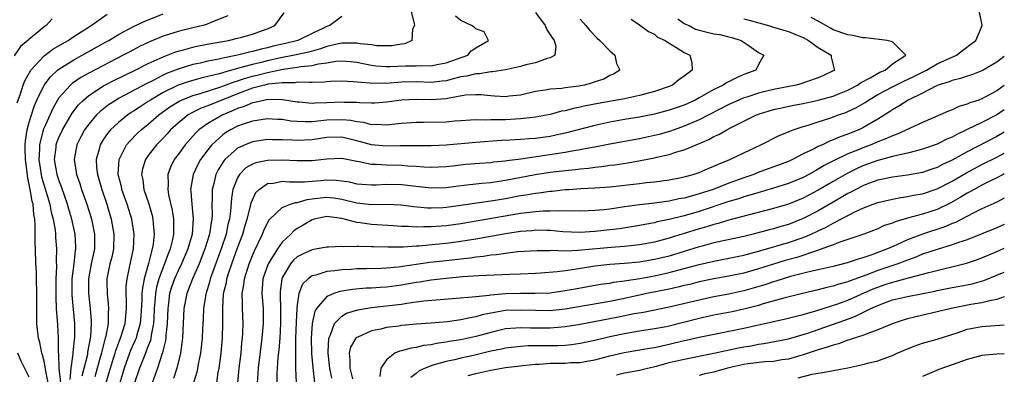
# Model space of a CAD drawing. Units: inches. Extents: x 2610000 to 2613000, y 1512000 to 1515000.
# Drawn here: x 2612868 to 2613000, y 1512526 to 1512574 of the extents above; entities that cross this region are included whole.
import ezdxf

# ---------------------------------------------------------------- set-up
doc = ezdxf.new("R2010")
doc.units = ezdxf.units.IN
doc.header["$MEASUREMENT"] = 0
doc.layers.add('LD26101512_2ft', color=254, linetype='Continuous')

msp = doc.modelspace()

# ---------------------------------------------------------------- linework, layer by layer
at = {"layer": 'LD26101512_2ft'}
for points, elevation in [([(2612872.1, 1512573.9), (2612871.28, 1512573), (2612871, 1512572.81), (2612869.9, 1512571.9), (2612869, 1512571.19), (2612868.81, 1512571), (2612867.82, 1512570.18), (2612867, 1512568.92)], 7654), ([(2612867.38, 1512562.62), (2612867.82, 1512563.82), (2612868.19, 1512565), (2612868.41, 1512565.59), (2612869.21, 1512567), (2612871, 1512568.94), (2612872.18, 1512569.82), (2612873.44, 1512570.56), (2612874.22, 1512571), (2612875, 1512571.52), (2612877.35, 1512573), (2612879.46, 1512574.54)], 7656), ([(2612871.57, 1512525), (2612871.2, 1512526.8), (2612871.17, 1512527.17), (2612871, 1512527.94), (2612870.78, 1512528.78), (2612870.7, 1512529), (2612870.43, 1512530.43), (2612870.27, 1512531), (2612870.04, 1512533), (2612870.01, 1512534), (2612870.01, 1512536.01), (2612870.04, 1512537), (2612870, 1512539), (2612869.97, 1512539.97), (2612869.91, 1512541), (2612869.84, 1512543), (2612869.8, 1512543.8), (2612869.83, 1512546.17), (2612869.75, 1512547), (2612869.62, 1512547.62), (2612869.52, 1512549), (2612869.41, 1512549.41), (2612869.15, 1512551), (2612868.78, 1512552.78), (2612868.73, 1512553.27), (2612868.49, 1512555), (2612868.48, 1512556.48), (2612868.46, 1512557), (2612868.49, 1512557.51), (2612868.73, 1512559), (2612869, 1512560.01), (2612869.3, 1512561), (2612869.73, 1512562.27), (2612870.05, 1512563), (2612871, 1512564.98), (2612871.87, 1512566.13), (2612872.82, 1512567), (2612873, 1512567.14), (2612875, 1512568.39), (2612876.14, 1512569), (2612879.25, 1512570.75), (2612879.69, 1512571), (2612881, 1512571.81), (2612883, 1512572.87), (2612884.46, 1512573.54), (2612887, 1512574.58)], 7658), ([(2612895.69, 1512574.31), (2612893.42, 1512573.42), (2612892.84, 1512573.16), (2612892.32, 1512573), (2612891, 1512572.7), (2612889, 1512572.2), (2612887, 1512571.56), (2612885.18, 1512570.82), (2612883.82, 1512570.18), (2612882.51, 1512569.49), (2612881.64, 1512569), (2612877, 1512566.62), (2612875.96, 1512566.04), (2612874.78, 1512565.22), (2612874.54, 1512565), (2612873, 1512563.28), (2612872.82, 1512563), (2612872.16, 1512561.84), (2612871, 1512559.27), (2612870.9, 1512559), (2612870.39, 1512557), (2612870.39, 1512556.39), (2612870.32, 1512555), (2612870.68, 1512552.68), (2612871.76, 1512549), (2612871.95, 1512547.95), (2612872.21, 1512547), (2612872.48, 1512545.52), (2612872.53, 1512545), (2612872.55, 1512544.55), (2612872.69, 1512543), (2612872.64, 1512541.36), (2612872.66, 1512540.66), (2612872.57, 1512539), (2612872.57, 1512536.57), (2612872.65, 1512535), (2612872.81, 1512532.81), (2612872.89, 1512531), (2612872.91, 1512529.09), (2612872.94, 1512528.94), (2612873.01, 1512526.99), (2612873.2, 1512525)], 7660), ([(2612874.53, 1512525.47), (2612874.65, 1512527), (2612874.91, 1512528.91), (2612874.9, 1512529.1), (2612875.13, 1512531.13), (2612875.12, 1512533), (2612874.78, 1512536.77), (2612874.77, 1512537.23), (2612874.8, 1512539), (2612875.04, 1512541), (2612875.23, 1512542.77), (2612875.27, 1512543), (2612875.28, 1512543.28), (2612875.18, 1512545), (2612874.74, 1512547), (2612874.33, 1512548.33), (2612874.14, 1512549), (2612873.33, 1512551.33), (2612873, 1512552.22), (2612872.76, 1512553), (2612872.41, 1512555), (2612872.61, 1512556.61), (2612872.63, 1512557), (2612872.72, 1512557.28), (2612873, 1512557.98), (2612873.46, 1512559), (2612874.76, 1512561.24), (2612875.64, 1512562.36), (2612876.29, 1512563), (2612877, 1512563.6), (2612879, 1512564.9), (2612879.18, 1512565), (2612880.39, 1512565.61), (2612883.26, 1512567), (2612885, 1512567.89), (2612887, 1512568.81), (2612888.57, 1512569.43), (2612889, 1512569.57), (2612889.75, 1512569.75), (2612891, 1512570.1), (2612891.74, 1512570.26), (2612893.42, 1512570.58), (2612895.78, 1512571), (2612897, 1512571.29), (2612897.41, 1512571.41), (2612899, 1512571.84), (2612900.34, 1512572.34), (2612901, 1512572.57), (2612902, 1512573), (2612903.28, 1512574.72)], 7662), ([(2612911, 1512574.21), (2612909.41, 1512573), (2612909, 1512572.87), (2612908.73, 1512572.73), (2612907, 1512571.93), (2612905.1, 1512571), (2612903.42, 1512570.58), (2612901.79, 1512570.21), (2612901, 1512569.99), (2612900.18, 1512569.82), (2612899, 1512569.5), (2612898.58, 1512569.42), (2612897, 1512569.02), (2612895, 1512568.62), (2612894.49, 1512568.49), (2612893, 1512568.21), (2612891.96, 1512567.96), (2612891, 1512567.76), (2612889, 1512567.15), (2612888.65, 1512567), (2612887.45, 1512566.55), (2612887, 1512566.32), (2612885.58, 1512565.58), (2612884.8, 1512565.2), (2612881, 1512563.19), (2612880.67, 1512563), (2612879.65, 1512562.35), (2612878.54, 1512561.46), (2612878.07, 1512561), (2612877, 1512559.77), (2612876.45, 1512559), (2612875.94, 1512558.06), (2612875.42, 1512557), (2612875.05, 1512555), (2612875.37, 1512553), (2612875.79, 1512551.79), (2612876.03, 1512551), (2612876.75, 1512549), (2612877.3, 1512547.3), (2612877.39, 1512547), (2612877.79, 1512545), (2612877.78, 1512543.78), (2612877.76, 1512543), (2612877.34, 1512541), (2612876.97, 1512539), (2612876.97, 1512537), (2612877.2, 1512535), (2612877.33, 1512533.33), (2612877.33, 1512533), (2612877.24, 1512531.24), (2612876.86, 1512529.14), (2612876.82, 1512528.82), (2612876.09, 1512525.91)], 7664), ([(2612920.29, 1512575), (2612920.73, 1512573.27), (2612920.75, 1512573), (2612920.5, 1512572.5), (2612920.42, 1512571), (2612919.45, 1512570.55), (2612919, 1512570.51), (2612917.71, 1512570.29), (2612917, 1512570.27), (2612915.71, 1512570.29), (2612915, 1512570.39), (2612913.46, 1512570.54), (2612913, 1512570.65), (2612911.39, 1512570.61), (2612911, 1512570.63), (2612910.55, 1512570.55), (2612909, 1512570.17), (2612908.14, 1512569.86), (2612906.57, 1512569.43), (2612904.65, 1512569), (2612902.6, 1512568.6), (2612901, 1512568.25), (2612900, 1512568), (2612899, 1512567.78), (2612897.3, 1512567.3), (2612897, 1512567.24), (2612895.24, 1512566.76), (2612895, 1512566.66), (2612894.51, 1512566.51), (2612893, 1512566.14), (2612892.07, 1512565.93), (2612891, 1512565.64), (2612890.5, 1512565.5), (2612889, 1512564.99), (2612887, 1512564), (2612885.32, 1512563), (2612885, 1512562.78), (2612883.91, 1512562.09), (2612883, 1512561.49), (2612882.69, 1512561.31), (2612882.24, 1512561), (2612881, 1512560), (2612879.95, 1512559), (2612879.52, 1512558.48), (2612879, 1512557.72), (2612878.55, 1512557), (2612878.41, 1512556.41), (2612878.01, 1512555), (2612878.07, 1512553.93), (2612878.18, 1512553), (2612878.37, 1512552.37), (2612878.75, 1512551), (2612879.42, 1512549), (2612880.03, 1512547), (2612880.39, 1512545), (2612880.32, 1512543), (2612880.09, 1512541.91), (2612879.86, 1512541), (2612879.44, 1512539), (2612879.44, 1512538.56), (2612879.47, 1512537), (2612879.63, 1512535.63), (2612879.67, 1512535), (2612879.61, 1512534.39), (2612879.6, 1512533), (2612879.3, 1512531.3), (2612879.22, 1512531), (2612879.15, 1512530.85), (2612878.75, 1512529.25), (2612878.7, 1512529), (2612878.6, 1512528.6), (2612878.13, 1512527), (2612877.82, 1512525.82)], 7666), ([(2612879.33, 1512525), (2612879.72, 1512526.28), (2612879.91, 1512527), (2612880.34, 1512528.34), (2612880.54, 1512529), (2612880.63, 1512529.37), (2612881.19, 1512530.81), (2612881.27, 1512531), (2612881.89, 1512533), (2612881.98, 1512534.02), (2612882.08, 1512535), (2612882.1, 1512536.1), (2612882.04, 1512537), (2612882.05, 1512537.95), (2612882.17, 1512539), (2612882.49, 1512540.5), (2612883, 1512543), (2612883.09, 1512545), (2612882.78, 1512547), (2612882.16, 1512549), (2612881.46, 1512551), (2612881.39, 1512551.39), (2612880.98, 1512553), (2612881.08, 1512555), (2612882.1, 1512557), (2612882.51, 1512557.49), (2612883.5, 1512558.5), (2612884.03, 1512559), (2612885, 1512559.77), (2612886.42, 1512561), (2612887.92, 1512562.08), (2612889.14, 1512562.86), (2612889.45, 1512563), (2612891, 1512563.6), (2612891.83, 1512563.83), (2612894.76, 1512564.76), (2612896.54, 1512565.46), (2612897, 1512565.58), (2612898.06, 1512565.94), (2612899, 1512566.2), (2612899.65, 1512566.35), (2612901, 1512566.7), (2612903.14, 1512567.14), (2612905, 1512567.39), (2612905.49, 1512567.49), (2612907, 1512567.64), (2612907.85, 1512567.85), (2612909, 1512567.98), (2612910.2, 1512568.2), (2612911, 1512568.26), (2612912.16, 1512568.16), (2612913, 1512568.08), (2612913.88, 1512567.88), (2612915, 1512567.66), (2612915.59, 1512567.59), (2612917, 1512567.48), (2612917.48, 1512567.48), (2612919.57, 1512567.57), (2612921, 1512567.58), (2612921.63, 1512567.63), (2612923, 1512567.61), (2612923.78, 1512567.78), (2612925, 1512568), (2612927.92, 1512569), (2612928.4, 1512569.6), (2612929, 1512570.02), (2612930.72, 1512571), (2612930.14, 1512572.14), (2612929, 1512572.56), (2612928.79, 1512572.79), (2612928.44, 1512573), (2612927, 1512573.67), (2612926.26, 1512574.26)], 7668), ([(2612937, 1512574.76), (2612938.33, 1512573), (2612938.49, 1512572.49), (2612939, 1512571.77), (2612939.29, 1512571.29), (2612939.52, 1512571), (2612939.77, 1512570.23), (2612939.62, 1512569), (2612939, 1512568.65), (2612938.57, 1512568.57), (2612937, 1512568.01), (2612935.71, 1512567.71), (2612935, 1512567.49), (2612933, 1512567.04), (2612931.23, 1512566.77), (2612931, 1512566.77), (2612929.5, 1512566.5), (2612929, 1512566.52), (2612927.81, 1512566.19), (2612927, 1512566.09), (2612925.81, 1512565.81), (2612925, 1512565.59), (2612924.48, 1512565.52), (2612923, 1512565.37), (2612921, 1512565.42), (2612919, 1512565.38), (2612917, 1512565.22), (2612916.76, 1512565.24), (2612915, 1512565.21), (2612914.75, 1512565.25), (2612912.54, 1512565.46), (2612911, 1512565.53), (2612909.48, 1512565.48), (2612909, 1512565.45), (2612908.61, 1512565.39), (2612907, 1512565.37), (2612906.67, 1512565.33), (2612905, 1512565.38), (2612904.68, 1512565.32), (2612903, 1512565.32), (2612901.12, 1512565.12), (2612900.6, 1512565), (2612899, 1512564.57), (2612897, 1512563.83), (2612895.03, 1512563.03), (2612893.55, 1512562.45), (2612893, 1512562.2), (2612892.11, 1512561.89), (2612890.76, 1512561.24), (2612890.37, 1512561), (2612889, 1512559.9), (2612888.01, 1512559), (2612887.54, 1512558.46), (2612887, 1512557.89), (2612886.12, 1512557), (2612885, 1512555.54), (2612884.62, 1512555), (2612884.23, 1512553.77), (2612884.1, 1512553), (2612884.26, 1512552.26), (2612884.41, 1512551), (2612885.06, 1512549.06), (2612885.51, 1512547.51), (2612885.62, 1512547), (2612885.65, 1512546.35), (2612885.79, 1512545), (2612885.65, 1512543.65), (2612885.54, 1512543), (2612885.04, 1512541.04), (2612884.47, 1512539), (2612884.21, 1512537.79), (2612884.15, 1512537), (2612884.14, 1512536.14), (2612884.01, 1512534), (2612883.92, 1512533), (2612883.47, 1512531.47), (2612883.36, 1512531), (2612883.26, 1512530.74), (2612882.62, 1512529.38), (2612882.48, 1512529), (2612881.76, 1512527), (2612881.18, 1512525)], 7670), ([(2612943, 1512573.84), (2612943.77, 1512573), (2612944.34, 1512572.34), (2612945.32, 1512571.32), (2612945.66, 1512571), (2612947, 1512569.6), (2612947.68, 1512569), (2612947.9, 1512567.9), (2612948.34, 1512567), (2612947.52, 1512566.48), (2612947, 1512566.27), (2612946.18, 1512565.82), (2612945, 1512565.42), (2612944.7, 1512565.3), (2612943.62, 1512565), (2612942.86, 1512564.86), (2612941, 1512564.63), (2612940.55, 1512564.55), (2612939, 1512564.45), (2612938.31, 1512564.31), (2612937, 1512564.13), (2612935, 1512563.67), (2612933.5, 1512563.5), (2612933, 1512563.43), (2612931.53, 1512563.53), (2612931, 1512563.54), (2612929.69, 1512563.69), (2612929, 1512563.71), (2612927.63, 1512563.63), (2612925.22, 1512563.22), (2612925, 1512563.17), (2612923, 1512563.02), (2612921, 1512563.06), (2612919.02, 1512562.98), (2612917, 1512562.7), (2612915.42, 1512562.58), (2612915, 1512562.57), (2612913.38, 1512562.62), (2612913, 1512562.66), (2612911.32, 1512562.68), (2612911, 1512562.72), (2612909, 1512562.62), (2612907.41, 1512562.59), (2612907, 1512562.55), (2612905.29, 1512562.71), (2612905, 1512562.73), (2612903.03, 1512563.03), (2612901, 1512563.06), (2612900.69, 1512563), (2612899.32, 1512562.68), (2612899, 1512562.63), (2612897.87, 1512562.13), (2612897, 1512561.86), (2612896.42, 1512561.58), (2612895, 1512560.99), (2612893, 1512559.83), (2612891.8, 1512559), (2612891.39, 1512558.61), (2612889.96, 1512557), (2612889, 1512555.68), (2612888.49, 1512555), (2612888, 1512554), (2612887.62, 1512553), (2612887.67, 1512551.67), (2612887.61, 1512551), (2612887.74, 1512550.26), (2612888.21, 1512548.21), (2612888.4, 1512547), (2612888.37, 1512545.63), (2612888.39, 1512545), (2612888.26, 1512544.26), (2612887.95, 1512543), (2612887.66, 1512542.34), (2612887.2, 1512541), (2612887, 1512540.53), (2612886.44, 1512539), (2612886.13, 1512537.87), (2612885.97, 1512537), (2612885.9, 1512535.9), (2612885.81, 1512535), (2612885.74, 1512533.74), (2612885.72, 1512533), (2612885.4, 1512531.4), (2612885.36, 1512531), (2612885.3, 1512530.7), (2612885, 1512529.99), (2612884.74, 1512529.26), (2612884.61, 1512529), (2612884.34, 1512528.34), (2612883.82, 1512527), (2612883.17, 1512525)], 7672), ([(2612949.87, 1512573.87), (2612951, 1512573.11), (2612952.22, 1512572.22), (2612953, 1512571.82), (2612953.43, 1512571.43), (2612954.45, 1512571), (2612955, 1512570.64), (2612955.89, 1512570.11), (2612957, 1512569.38), (2612957.74, 1512569), (2612958.04, 1512568.04), (2612958.09, 1512567), (2612957, 1512566.2), (2612956.28, 1512565.72), (2612955.44, 1512565), (2612955, 1512564.82), (2612953, 1512564.14), (2612951.84, 1512563.84), (2612951, 1512563.59), (2612949, 1512563.17), (2612945.46, 1512562.54), (2612943.78, 1512562.22), (2612943, 1512562.03), (2612942.12, 1512561.88), (2612941, 1512561.56), (2612940.52, 1512561.48), (2612939, 1512561.06), (2612937, 1512560.69), (2612936.67, 1512560.67), (2612935, 1512560.47), (2612933, 1512560.35), (2612932.33, 1512560.33), (2612931, 1512560.34), (2612930.31, 1512560.31), (2612929, 1512560.35), (2612928.28, 1512560.28), (2612927, 1512560.22), (2612926.15, 1512560.15), (2612925, 1512560.04), (2612921.97, 1512559.97), (2612921, 1512559.97), (2612919, 1512559.84), (2612917.73, 1512559.73), (2612917, 1512559.64), (2612915.71, 1512559.71), (2612915, 1512559.68), (2612913.96, 1512559.96), (2612913, 1512560.06), (2612912.23, 1512560.23), (2612911, 1512560.35), (2612909, 1512560.3), (2612908.19, 1512560.19), (2612907, 1512560.09), (2612906.06, 1512560.06), (2612905, 1512560.11), (2612904.17, 1512560.17), (2612903, 1512560.36), (2612902.38, 1512560.38), (2612901, 1512560.49), (2612899, 1512560.18), (2612897.77, 1512559.77), (2612897, 1512559.48), (2612896.05, 1512559), (2612895.39, 1512558.61), (2612895, 1512558.33), (2612893.52, 1512557), (2612893, 1512556.33), (2612892.03, 1512555), (2612891.66, 1512554.34), (2612891.03, 1512553), (2612890.69, 1512551), (2612890.73, 1512550.73), (2612890.87, 1512549), (2612891.05, 1512547.05), (2612890.9, 1512545), (2612890.33, 1512543), (2612889.48, 1512541), (2612889, 1512540.05), (2612888.53, 1512539), (2612888.13, 1512537.87), (2612887.87, 1512537), (2612887.71, 1512535.71), (2612887.61, 1512535), (2612887.54, 1512533), (2612887.37, 1512531.37), (2612887.35, 1512531), (2612887.31, 1512530.69), (2612887, 1512529.43), (2612886.93, 1512529.07), (2612886.83, 1512528.83), (2612886.24, 1512527), (2612885.51, 1512525)], 7674), ([(2612956.12, 1512573.88), (2612957, 1512573.27), (2612957.17, 1512573.17), (2612957.67, 1512573), (2612958.52, 1512572.52), (2612959, 1512572.37), (2612960.09, 1512572.09), (2612961, 1512571.87), (2612961.78, 1512571.78), (2612963, 1512571.49), (2612963.41, 1512571.41), (2612964.64, 1512571), (2612965.72, 1512570.28), (2612967, 1512569.4), (2612967.71, 1512569), (2612967, 1512567.75), (2612966.61, 1512567), (2612965, 1512566.41), (2612964.01, 1512565.99), (2612962.68, 1512565.32), (2612962.23, 1512565), (2612961, 1512564.41), (2612959, 1512563.27), (2612958.49, 1512563), (2612957, 1512562.32), (2612955, 1512561.63), (2612953, 1512561.1), (2612951, 1512560.71), (2612949, 1512560.38), (2612947, 1512560.01), (2612945, 1512559.58), (2612941, 1512558.54), (2612939.74, 1512558.26), (2612939, 1512558.12), (2612937, 1512557.85), (2612936.2, 1512557.8), (2612935, 1512557.69), (2612933.59, 1512557.59), (2612932.46, 1512557.54), (2612929, 1512557.3), (2612925, 1512556.94), (2612923, 1512556.86), (2612918.84, 1512556.84), (2612917, 1512556.8), (2612915, 1512556.98), (2612913, 1512557.53), (2612911, 1512558.01), (2612909, 1512557.97), (2612907, 1512557.67), (2612905, 1512557.57), (2612904.38, 1512557.62), (2612903, 1512557.66), (2612901.65, 1512557.65), (2612901, 1512557.68), (2612899, 1512557.39), (2612898, 1512557), (2612897, 1512556.55), (2612895.29, 1512555), (2612895.16, 1512554.84), (2612894.39, 1512553.61), (2612894.09, 1512553), (2612893.8, 1512551.8), (2612893.58, 1512551), (2612893.59, 1512549.59), (2612893.55, 1512549), (2612893.57, 1512547.57), (2612893.54, 1512547), (2612893.44, 1512546.56), (2612893.23, 1512545), (2612892.62, 1512543), (2612891.82, 1512541), (2612890.95, 1512539), (2612890.42, 1512537.58), (2612890.18, 1512537), (2612889.8, 1512535), (2612889.59, 1512531), (2612889.33, 1512529), (2612888.86, 1512527), (2612888.41, 1512525.59)], 7676), ([(2612965, 1512573.91), (2612965.74, 1512573.74), (2612968.34, 1512573), (2612969, 1512572.77), (2612970.38, 1512572.38), (2612971, 1512572.18), (2612971.86, 1512571.86), (2612973, 1512571.39), (2612973.71, 1512571), (2612975, 1512570.05), (2612976.72, 1512569), (2612976.74, 1512568.74), (2612977.16, 1512567.16), (2612977.17, 1512567), (2612977, 1512566.9), (2612975.73, 1512566.27), (2612975, 1512565.96), (2612973.44, 1512565.44), (2612972.79, 1512565.21), (2612972.02, 1512565), (2612969, 1512564.42), (2612967, 1512563.93), (2612965.39, 1512563.39), (2612965, 1512563.27), (2612964.33, 1512563), (2612963, 1512562.41), (2612959, 1512560.32), (2612957, 1512559.47), (2612955.63, 1512559), (2612955.17, 1512558.83), (2612953.62, 1512558.38), (2612953, 1512558.22), (2612951, 1512557.8), (2612947, 1512557.07), (2612945, 1512556.68), (2612944.63, 1512556.63), (2612943, 1512556.3), (2612942.18, 1512556.18), (2612941, 1512555.96), (2612939.79, 1512555.79), (2612935.07, 1512555.07), (2612933.19, 1512554.81), (2612933, 1512554.78), (2612931.37, 1512554.63), (2612931, 1512554.57), (2612929.52, 1512554.48), (2612927.68, 1512554.32), (2612925.87, 1512554.13), (2612925, 1512554.01), (2612923, 1512553.93), (2612922.03, 1512553.97), (2612921, 1512554.06), (2612919.87, 1512554.13), (2612919, 1512554.22), (2612917, 1512554.25), (2612915.67, 1512554.33), (2612915, 1512554.32), (2612913.32, 1512554.68), (2612913, 1512554.72), (2612911, 1512555.14), (2612909, 1512555.07), (2612907, 1512554.83), (2612905, 1512554.82), (2612903, 1512554.92), (2612901, 1512554.87), (2612899.45, 1512554.55), (2612899, 1512554.37), (2612898.13, 1512553.87), (2612897.25, 1512553), (2612897, 1512552.57), (2612896.38, 1512551), (2612896.17, 1512549.83), (2612896.06, 1512548.06), (2612895.9, 1512547), (2612895.71, 1512546.29), (2612895.45, 1512545), (2612894.79, 1512543), (2612893.33, 1512539), (2612893.27, 1512538.73), (2612892.81, 1512537.19), (2612892.74, 1512537), (2612892.68, 1512536.68), (2612892.43, 1512535), (2612892.37, 1512533.63), (2612892.29, 1512532.29), (2612892.23, 1512531), (2612892.02, 1512529), (2612891.77, 1512527.77), (2612891.54, 1512526.46), (2612891.1, 1512525)], 7678), ([(2612894.2, 1512525), (2612894.4, 1512526.4), (2612894.52, 1512527), (2612894.81, 1512529), (2612894.99, 1512531), (2612895.03, 1512533), (2612895.01, 1512535.01), (2612895.13, 1512537), (2612895.49, 1512538.51), (2612895.57, 1512539), (2612895.83, 1512539.83), (2612896.22, 1512541), (2612897, 1512543.13), (2612897.71, 1512545), (2612897.99, 1512546.01), (2612898.3, 1512547), (2612898.75, 1512548.75), (2612898.83, 1512549.17), (2612899, 1512549.6), (2612899.44, 1512550.56), (2612899.89, 1512551), (2612901, 1512551.77), (2612901.83, 1512551.83), (2612903, 1512552.08), (2612903.99, 1512551.99), (2612905, 1512552.02), (2612906.01, 1512552.01), (2612907, 1512552.11), (2612908.19, 1512552.19), (2612909, 1512552.26), (2612910.24, 1512552.24), (2612911, 1512552.14), (2612912, 1512552), (2612913, 1512551.76), (2612913.69, 1512551.69), (2612915, 1512551.59), (2612915.6, 1512551.6), (2612917, 1512551.68), (2612919, 1512551.65), (2612921, 1512551.41), (2612923, 1512551.19), (2612925, 1512551.24), (2612927, 1512551.51), (2612929, 1512551.75), (2612929.81, 1512551.81), (2612931, 1512551.93), (2612932.08, 1512552.08), (2612933, 1512552.22), (2612936.99, 1512552.99), (2612939, 1512553.31), (2612941, 1512553.55), (2612942.33, 1512553.67), (2612943, 1512553.77), (2612944.14, 1512553.86), (2612945, 1512554), (2612945.92, 1512554.08), (2612947, 1512554.24), (2612947.69, 1512554.31), (2612949.44, 1512554.56), (2612951.14, 1512554.86), (2612953, 1512555.23), (2612953.31, 1512555.31), (2612955, 1512555.67), (2612956.03, 1512556.03), (2612957, 1512556.3), (2612958.62, 1512557), (2612960.31, 1512557.69), (2612961, 1512558.08), (2612961.64, 1512558.36), (2612962.72, 1512559), (2612963.3, 1512559.3), (2612966.73, 1512561), (2612967, 1512561.11), (2612969, 1512561.72), (2612970.05, 1512561.95), (2612971.71, 1512562.29), (2612973, 1512562.54), (2612975, 1512562.98), (2612977, 1512563.51), (2612977.87, 1512563.87), (2612979, 1512564.3), (2612980.3, 1512565), (2612980.69, 1512565.31), (2612981.96, 1512565.96), (2612983.28, 1512566.72), (2612983.99, 1512567), (2612985, 1512567.85), (2612986.75, 1512569), (2612985, 1512570.79), (2612984.28, 1512571), (2612981.35, 1512571.35), (2612981, 1512571.37), (2612979.64, 1512571.64), (2612979, 1512571.73), (2612977, 1512572.44), (2612976.63, 1512572.63), (2612976.02, 1512573), (2612975, 1512573.57), (2612974.06, 1512574.06)], 7680), ([(2612897.02, 1512525), (2612897.21, 1512527), (2612897.46, 1512529), (2612897.59, 1512530.41), (2612897.67, 1512531), (2612897.72, 1512531.72), (2612897.75, 1512533), (2612897.68, 1512535), (2612897.64, 1512535.64), (2612897.63, 1512537), (2612897.83, 1512538.17), (2612897.91, 1512539), (2612898.54, 1512541), (2612899, 1512542.14), (2612899.26, 1512542.74), (2612899.78, 1512543.78), (2612900.34, 1512545), (2612900.52, 1512545.48), (2612901, 1512546.5), (2612901.18, 1512546.82), (2612901.35, 1512547), (2612903, 1512548.56), (2612904.1, 1512549), (2612904.78, 1512549.22), (2612905, 1512549.23), (2612906.35, 1512549.65), (2612907, 1512549.72), (2612908.12, 1512549.88), (2612909, 1512549.95), (2612909.87, 1512549.87), (2612911, 1512549.69), (2612913, 1512549.18), (2612915, 1512548.96), (2612916.99, 1512548.99), (2612918.92, 1512548.92), (2612920.69, 1512548.69), (2612922.53, 1512548.53), (2612923, 1512548.52), (2612924.58, 1512548.58), (2612925, 1512548.61), (2612927, 1512548.88), (2612928.84, 1512549.16), (2612931, 1512549.45), (2612933, 1512549.78), (2612935, 1512550.16), (2612935.73, 1512550.27), (2612937, 1512550.49), (2612937.47, 1512550.53), (2612939, 1512550.75), (2612939.24, 1512550.76), (2612941, 1512550.96), (2612941.48, 1512551), (2612943.12, 1512551.12), (2612945, 1512551.22), (2612947, 1512551.36), (2612951, 1512551.8), (2612951.92, 1512551.92), (2612953, 1512552.02), (2612955, 1512552.29), (2612956.59, 1512552.59), (2612957, 1512552.67), (2612958.21, 1512553), (2612959, 1512553.26), (2612960.21, 1512553.79), (2612961, 1512554.11), (2612961.6, 1512554.4), (2612963.15, 1512555), (2612965, 1512555.92), (2612967.29, 1512557), (2612969.76, 1512558.24), (2612971, 1512558.74), (2612971.17, 1512558.83), (2612971.64, 1512559), (2612973, 1512559.44), (2612973.63, 1512559.63), (2612975, 1512560.09), (2612976.58, 1512560.58), (2612977.74, 1512561), (2612978.69, 1512561.31), (2612979, 1512561.44), (2612980.07, 1512561.93), (2612981.32, 1512562.68), (2612981.76, 1512563), (2612983, 1512563.72), (2612985, 1512564.78), (2612986.49, 1512565.51), (2612987.86, 1512566.14), (2612989.53, 1512567), (2612991, 1512567.86), (2612993.56, 1512569), (2612994.37, 1512569.63), (2612995.52, 1512570.48), (2612996.17, 1512571), (2612997.03, 1512573), (2612997.03, 1512573.03), (2612996.61, 1512575)], 7682), ([(2613000, 1512568.83), (2612999, 1512568.08), (2612997.14, 1512567), (2612997, 1512566.93), (2612995.62, 1512566.38), (2612995, 1512566.2), (2612994.13, 1512565.87), (2612993, 1512565.63), (2612992.57, 1512565.43), (2612991.13, 1512565), (2612990.9, 1512564.9), (2612989, 1512563.91), (2612987.08, 1512563), (2612985.82, 1512562.18), (2612985, 1512561.7), (2612984.59, 1512561.41), (2612983, 1512560.41), (2612981, 1512559.25), (2612980.47, 1512559), (2612979.41, 1512558.59), (2612979, 1512558.41), (2612977.94, 1512558.06), (2612977, 1512557.63), (2612976.53, 1512557.47), (2612975.57, 1512557), (2612975, 1512556.74), (2612974.45, 1512556.45), (2612973, 1512555.75), (2612971.53, 1512555), (2612971, 1512554.76), (2612966.8, 1512553.2), (2612966.34, 1512553), (2612965, 1512552.54), (2612963, 1512551.82), (2612960.89, 1512551), (2612959, 1512550.38), (2612958.12, 1512550.12), (2612957, 1512549.84), (2612956.28, 1512549.72), (2612955, 1512549.43), (2612954.61, 1512549.39), (2612953, 1512549.15), (2612951, 1512548.94), (2612949, 1512548.66), (2612947, 1512548.35), (2612946.26, 1512548.26), (2612945, 1512548.15), (2612944.11, 1512548.11), (2612943, 1512548.07), (2612942.11, 1512548.11), (2612941, 1512548.08), (2612940.13, 1512548.13), (2612939, 1512548.08), (2612938.07, 1512548.07), (2612937, 1512547.98), (2612935.85, 1512547.85), (2612935, 1512547.74), (2612927, 1512546.39), (2612925, 1512546.11), (2612923, 1512545.96), (2612922.02, 1512545.98), (2612921, 1512545.94), (2612919.98, 1512546.02), (2612919, 1512546.02), (2612917.89, 1512546.11), (2612915, 1512546.3), (2612913.49, 1512546.51), (2612913, 1512546.55), (2612911, 1512547.08), (2612909.29, 1512547.29), (2612909, 1512547.35), (2612907.28, 1512547), (2612907, 1512546.92), (2612905.81, 1512546.19), (2612905, 1512545.73), (2612904.56, 1512545.44), (2612904.15, 1512545), (2612903, 1512543.91), (2612902.36, 1512543), (2612901.35, 1512541.35), (2612901.12, 1512541), (2612900.41, 1512539), (2612900.32, 1512537.68), (2612900.26, 1512537), (2612900.42, 1512535), (2612900.45, 1512533), (2612900.28, 1512531), (2612899.78, 1512527), (2612899.74, 1512526.26), (2612899.62, 1512525)], 7684), ([(2613000, 1512564.93), (2612999, 1512564.22), (2612997, 1512563.16), (2612996.58, 1512563), (2612995.39, 1512562.61), (2612995, 1512562.42), (2612993.89, 1512562.12), (2612993, 1512561.69), (2612992.5, 1512561.5), (2612991.38, 1512561), (2612989, 1512560), (2612985.61, 1512558.39), (2612985, 1512558.19), (2612984.19, 1512557.81), (2612983, 1512557.38), (2612982.12, 1512557), (2612981, 1512556.58), (2612980.26, 1512556.26), (2612979, 1512555.75), (2612977.14, 1512554.86), (2612975.81, 1512554.19), (2612975, 1512553.69), (2612974.54, 1512553.46), (2612973.73, 1512553), (2612973, 1512552.61), (2612971, 1512551.77), (2612969, 1512551.14), (2612967.34, 1512550.66), (2612966.42, 1512550.42), (2612965, 1512549.98), (2612964.27, 1512549.73), (2612963, 1512549.36), (2612959, 1512548.03), (2612957, 1512547.45), (2612955, 1512546.95), (2612953.38, 1512546.62), (2612953, 1512546.51), (2612951.7, 1512546.3), (2612951, 1512546.15), (2612948.29, 1512545.71), (2612947, 1512545.55), (2612945, 1512545.33), (2612943, 1512545.21), (2612940.69, 1512545.31), (2612939, 1512545.47), (2612938.54, 1512545.46), (2612937, 1512545.51), (2612936.55, 1512545.45), (2612935, 1512545.34), (2612933, 1512545.04), (2612929, 1512544.32), (2612927, 1512543.98), (2612925, 1512543.72), (2612923.58, 1512543.58), (2612921.39, 1512543.39), (2612921, 1512543.37), (2612919.25, 1512543.25), (2612917.22, 1512543.22), (2612915.28, 1512543.28), (2612915, 1512543.3), (2612913.31, 1512543.31), (2612913, 1512543.34), (2612911.28, 1512543.28), (2612911, 1512543.31), (2612909.22, 1512543.22), (2612909, 1512543.23), (2612907.71, 1512543), (2612907, 1512542.9), (2612905.7, 1512542.3), (2612905, 1512541.92), (2612904.52, 1512541.48), (2612904.11, 1512541), (2612903, 1512539.11), (2612902.95, 1512539), (2612902.73, 1512537.27), (2612902.72, 1512537), (2612902.74, 1512536.74), (2612902.78, 1512535), (2612902.78, 1512533), (2612902.66, 1512531), (2612902.54, 1512529.46), (2612902.42, 1512528.42), (2612902.29, 1512526.29), (2612902.27, 1512525)], 7686), ([(2613000, 1512561.69), (2612999, 1512561.02), (2612997, 1512560), (2612995.03, 1512559.03), (2612993.62, 1512558.38), (2612993, 1512558.01), (2612992.28, 1512557.72), (2612991, 1512557.06), (2612989, 1512556.38), (2612988.19, 1512556.19), (2612987, 1512555.85), (2612985.56, 1512555.56), (2612985, 1512555.4), (2612983, 1512554.89), (2612981.63, 1512554.37), (2612981, 1512554.15), (2612980.22, 1512553.78), (2612978.87, 1512553.13), (2612977, 1512552.05), (2612975, 1512550.87), (2612973, 1512549.81), (2612971, 1512549), (2612969, 1512548.42), (2612965.53, 1512547.53), (2612963, 1512546.86), (2612961.57, 1512546.43), (2612961, 1512546.29), (2612960.03, 1512545.97), (2612959, 1512545.69), (2612955, 1512544.45), (2612953, 1512543.93), (2612951, 1512543.56), (2612949, 1512543.33), (2612947.2, 1512543.2), (2612943.18, 1512542.82), (2612942.77, 1512542.77), (2612941, 1512542.71), (2612939.23, 1512542.77), (2612939, 1512542.75), (2612937.24, 1512542.76), (2612934.59, 1512542.59), (2612933, 1512542.39), (2612931.8, 1512542.2), (2612931, 1512542.15), (2612930.02, 1512541.98), (2612929, 1512541.9), (2612928.23, 1512541.77), (2612927, 1512541.64), (2612925, 1512541.4), (2612922.84, 1512541.16), (2612918.56, 1512540.56), (2612917, 1512540.41), (2612916.38, 1512540.38), (2612914.32, 1512540.32), (2612913, 1512540.31), (2612912.25, 1512540.25), (2612911, 1512540.19), (2612910.05, 1512540.05), (2612909, 1512539.96), (2612907.5, 1512539.5), (2612907, 1512539.41), (2612906.46, 1512539), (2612905.72, 1512538.28), (2612905.24, 1512537), (2612905, 1512535.51), (2612904.95, 1512535), (2612904.85, 1512533.15), (2612904.8, 1512531), (2612904.79, 1512529.21), (2612904.77, 1512528.77), (2612904.8, 1512527), (2612904.88, 1512525)], 7688), ([(2613000, 1512558.69), (2612999, 1512558.12), (2612995, 1512556.06), (2612993, 1512554.92), (2612991.68, 1512554.32), (2612991, 1512553.95), (2612990.28, 1512553.72), (2612989, 1512553.27), (2612987, 1512552.91), (2612985, 1512552.65), (2612983, 1512552.23), (2612981.77, 1512551.77), (2612981, 1512551.48), (2612980.06, 1512551), (2612979.37, 1512550.63), (2612979, 1512550.45), (2612978.1, 1512549.9), (2612977, 1512549.29), (2612975, 1512548.13), (2612973, 1512547.07), (2612971, 1512546.29), (2612969.98, 1512546.02), (2612969, 1512545.72), (2612968.42, 1512545.58), (2612966.28, 1512545), (2612965, 1512544.68), (2612961, 1512543.8), (2612959.39, 1512543.39), (2612959, 1512543.28), (2612955, 1512542.05), (2612953, 1512541.58), (2612951, 1512541.24), (2612949, 1512541.04), (2612947, 1512540.91), (2612945, 1512540.69), (2612942.25, 1512540.25), (2612941, 1512540.08), (2612939.92, 1512539.92), (2612937.73, 1512539.73), (2612937, 1512539.68), (2612935, 1512539.6), (2612933.56, 1512539.56), (2612929.39, 1512539.39), (2612927.24, 1512539.24), (2612925.04, 1512539.04), (2612923, 1512538.8), (2612921.45, 1512538.55), (2612921, 1512538.49), (2612919, 1512538.15), (2612917, 1512537.88), (2612916.17, 1512537.83), (2612915, 1512537.73), (2612914.29, 1512537.71), (2612912.44, 1512537.56), (2612910.73, 1512537.27), (2612909.94, 1512537), (2612909, 1512536.61), (2612907.59, 1512535), (2612907.37, 1512534.63), (2612907.01, 1512533), (2612906.9, 1512531), (2612906.95, 1512528.95), (2612907.1, 1512527.1), (2612907.35, 1512525)], 7690), ([(2612909.66, 1512525.66), (2612909.39, 1512527), (2612909.36, 1512527.36), (2612909.16, 1512529), (2612909.19, 1512529.19), (2612909.24, 1512531), (2612909.48, 1512531.48), (2612910, 1512533), (2612911, 1512533.99), (2612911.64, 1512534.36), (2612913.17, 1512534.83), (2612915, 1512535.13), (2612917, 1512535.35), (2612919, 1512535.6), (2612919.73, 1512535.73), (2612921, 1512535.88), (2612922.03, 1512536.03), (2612924.23, 1512536.23), (2612926.38, 1512536.38), (2612928.56, 1512536.56), (2612929, 1512536.63), (2612930.81, 1512536.81), (2612931, 1512536.84), (2612932.99, 1512537.01), (2612935, 1512537.06), (2612936.96, 1512537.04), (2612939, 1512537.12), (2612941, 1512537.4), (2612942.34, 1512537.66), (2612945.75, 1512538.25), (2612947, 1512538.42), (2612947.48, 1512538.52), (2612949, 1512538.71), (2612949.23, 1512538.77), (2612951.05, 1512539.05), (2612953, 1512539.4), (2612955, 1512539.82), (2612956.14, 1512540.14), (2612957, 1512540.36), (2612959, 1512540.92), (2612961, 1512541.37), (2612963, 1512541.74), (2612965, 1512542.17), (2612967, 1512542.69), (2612971, 1512543.85), (2612973, 1512544.54), (2612974.07, 1512545), (2612975, 1512545.45), (2612976.07, 1512545.93), (2612977, 1512546.48), (2612977.38, 1512546.62), (2612978.05, 1512547), (2612980.01, 1512548.01), (2612981, 1512548.46), (2612982.37, 1512549), (2612983, 1512549.23), (2612985, 1512549.7), (2612986.09, 1512549.91), (2612987, 1512550.02), (2612987.8, 1512550.2), (2612989, 1512550.4), (2612991, 1512551.06), (2612993, 1512552.12), (2612994.81, 1512553.19), (2612997, 1512554.34), (2612999, 1512555.34), (2613000, 1512555.86)], 7692), ([(2613000, 1512553.09), (2612999.83, 1512553), (2612999, 1512552.55), (2612998.15, 1512552.15), (2612997, 1512551.57), (2612995.93, 1512551), (2612995.35, 1512550.65), (2612995, 1512550.49), (2612994.09, 1512549.91), (2612992.82, 1512549.18), (2612991, 1512548.31), (2612989, 1512547.67), (2612987, 1512547.12), (2612985.35, 1512546.65), (2612985, 1512546.48), (2612983.87, 1512546.13), (2612983, 1512545.72), (2612981.14, 1512545), (2612979, 1512544.25), (2612977.9, 1512543.9), (2612977, 1512543.54), (2612975.14, 1512542.86), (2612974.76, 1512542.76), (2612972.13, 1512541.87), (2612970.56, 1512541.44), (2612969, 1512540.97), (2612967, 1512540.33), (2612965, 1512539.76), (2612963, 1512539.34), (2612961, 1512538.98), (2612959, 1512538.57), (2612957.76, 1512538.24), (2612957, 1512538.07), (2612956.15, 1512537.85), (2612955, 1512537.6), (2612951.97, 1512537), (2612949, 1512536.35), (2612947, 1512535.95), (2612941, 1512534.92), (2612939, 1512534.71), (2612937, 1512534.72), (2612935, 1512534.8), (2612933, 1512534.72), (2612931.52, 1512534.48), (2612929.86, 1512534.14), (2612929, 1512533.88), (2612928.24, 1512533.76), (2612927, 1512533.46), (2612925.22, 1512533.22), (2612922.97, 1512533.03), (2612921, 1512532.89), (2612919, 1512532.71), (2612918.65, 1512532.65), (2612917, 1512532.44), (2612916.24, 1512532.24), (2612915, 1512531.99), (2612913.17, 1512531.17), (2612913, 1512531.11), (2612912.88, 1512531), (2612912.18, 1512529.82), (2612911.99, 1512529), (2612912.1, 1512528.1), (2612912.08, 1512527), (2612912.46, 1512525.54)], 7694), ([(2613000, 1512549.81), (2612999.59, 1512549.59), (2612999, 1512549.27), (2612997, 1512548.37), (2612995.81, 1512547.81), (2612993.43, 1512546.57), (2612993, 1512546.41), (2612992.02, 1512545.98), (2612988.99, 1512545), (2612987, 1512544.22), (2612985.54, 1512543.54), (2612984.31, 1512543), (2612982.21, 1512542.21), (2612981, 1512541.81), (2612980.36, 1512541.64), (2612978.88, 1512541.12), (2612977, 1512540.65), (2612975, 1512540.19), (2612973.96, 1512539.96), (2612971.29, 1512539.29), (2612970.31, 1512539), (2612969.32, 1512538.68), (2612969, 1512538.59), (2612967.82, 1512538.18), (2612966.28, 1512537.72), (2612965, 1512537.37), (2612963, 1512536.93), (2612961, 1512536.55), (2612959, 1512536.14), (2612955, 1512535.18), (2612951.52, 1512534.48), (2612950.27, 1512534.27), (2612948.18, 1512533.82), (2612943, 1512532.86), (2612941, 1512532.52), (2612940.5, 1512532.5), (2612939, 1512532.36), (2612936.37, 1512532.37), (2612935, 1512532.42), (2612934.36, 1512532.36), (2612933, 1512532.27), (2612931, 1512531.8), (2612929, 1512531.22), (2612927, 1512530.79), (2612925.44, 1512530.56), (2612925, 1512530.47), (2612923.7, 1512530.3), (2612923, 1512530.13), (2612921.98, 1512530.02), (2612921, 1512529.77), (2612920.31, 1512529.69), (2612919, 1512529.3), (2612918.74, 1512529.26), (2612918.14, 1512529), (2612917, 1512528.13), (2612916.24, 1512527), (2612916.13, 1512525.87)], 7696), ([(2613000, 1512546.26), (2612999, 1512545.82), (2612995, 1512544.23), (2612993.85, 1512543.85), (2612993, 1512543.53), (2612991, 1512542.94), (2612989, 1512542.28), (2612988.1, 1512541.9), (2612987, 1512541.51), (2612986.65, 1512541.35), (2612985.69, 1512541), (2612983, 1512540.1), (2612981.51, 1512539.51), (2612979.29, 1512538.71), (2612979, 1512538.58), (2612977.75, 1512538.25), (2612977, 1512537.99), (2612976.18, 1512537.82), (2612975, 1512537.49), (2612972.87, 1512537), (2612970.4, 1512536.4), (2612967.61, 1512535.61), (2612967, 1512535.41), (2612965, 1512534.9), (2612963.44, 1512534.56), (2612961, 1512534.09), (2612959, 1512533.66), (2612955, 1512532.65), (2612954.56, 1512532.56), (2612953, 1512532.26), (2612951, 1512531.94), (2612949, 1512531.59), (2612947, 1512531.18), (2612945, 1512530.71), (2612943, 1512530.29), (2612941.88, 1512530.12), (2612941, 1512530.05), (2612940, 1512530), (2612936.03, 1512529.97), (2612935, 1512529.91), (2612933, 1512529.69), (2612932.44, 1512529.56), (2612931, 1512529.27), (2612928.71, 1512528.71), (2612927, 1512528.35), (2612926.13, 1512528.13), (2612925, 1512527.9), (2612923.42, 1512527.42), (2612923, 1512527.31), (2612922.21, 1512527), (2612921.38, 1512526.62), (2612921, 1512526.26), (2612920.27, 1512525.73)], 7698), ([(2612927.98, 1512526.02), (2612929, 1512526.28), (2612931, 1512526.74), (2612933, 1512527.08), (2612935, 1512527.32), (2612935.34, 1512527.34), (2612937, 1512527.53), (2612937.54, 1512527.54), (2612939, 1512527.65), (2612941, 1512527.67), (2612941.73, 1512527.73), (2612943, 1512527.75), (2612943.93, 1512527.93), (2612945, 1512528.09), (2612947, 1512528.63), (2612948.92, 1512529.08), (2612952.32, 1512529.68), (2612953, 1512529.78), (2612954, 1512530), (2612955, 1512530.2), (2612957, 1512530.69), (2612957.26, 1512530.74), (2612959, 1512531.17), (2612965, 1512532.36), (2612967, 1512532.8), (2612970.42, 1512533.58), (2612972.02, 1512533.98), (2612973, 1512534.21), (2612974.67, 1512534.67), (2612977.64, 1512535.64), (2612979, 1512536.14), (2612982.37, 1512537.63), (2612983, 1512537.88), (2612983.84, 1512538.16), (2612985, 1512538.56), (2612985.36, 1512538.64), (2612987.13, 1512539.13), (2612989, 1512539.61), (2612989.85, 1512539.85), (2612994.92, 1512541.08), (2612996.41, 1512541.59), (2612997, 1512541.81), (2612999, 1512542.66), (2613000, 1512543.1)], 7700), ([(2612947.9, 1512526.1), (2612949, 1512526.37), (2612951, 1512526.73), (2612952.07, 1512527), (2612953.26, 1512527.26), (2612955, 1512527.73), (2612957, 1512528.21), (2612960.99, 1512528.99), (2612962.64, 1512529.36), (2612964.29, 1512529.71), (2612965, 1512529.85), (2612965.99, 1512530.01), (2612967, 1512530.21), (2612967.7, 1512530.3), (2612971, 1512530.95), (2612973, 1512531.5), (2612973.74, 1512531.74), (2612975, 1512532.16), (2612978.57, 1512533.43), (2612980.03, 1512533.97), (2612982.07, 1512535), (2612983, 1512535.42), (2612983.68, 1512535.68), (2612985, 1512536.15), (2612987, 1512536.63), (2612990.66, 1512537.34), (2612991, 1512537.42), (2612993, 1512537.82), (2612994.01, 1512537.99), (2612995.67, 1512538.33), (2612997.24, 1512538.76), (2612999, 1512539.46), (2613000, 1512539.88)], 7702), ([(2613000, 1512536.56), (2612999, 1512536.22), (2612998.05, 1512536.05), (2612997, 1512535.76), (2612995.52, 1512535.52), (2612992.84, 1512535), (2612991, 1512534.54), (2612988.12, 1512533.88), (2612987, 1512533.6), (2612986.53, 1512533.47), (2612985.09, 1512533), (2612983, 1512532.12), (2612981.65, 1512531.65), (2612981, 1512531.37), (2612979.83, 1512531), (2612979.22, 1512530.78), (2612979, 1512530.73), (2612977.74, 1512530.26), (2612977, 1512530.1), (2612976.2, 1512529.8), (2612975, 1512529.47), (2612973, 1512528.79), (2612971, 1512528.21), (2612970.1, 1512528.1), (2612969, 1512527.9), (2612967.84, 1512527.84), (2612965.58, 1512527.58), (2612965, 1512527.49), (2612963, 1512527.03), (2612961.4, 1512526.6), (2612961, 1512526.46), (2612959.79, 1512526.21), (2612959, 1512526)], 7704), ([(2612972.31, 1512525.69), (2612974.2, 1512526.2), (2612975, 1512526.33), (2612975.61, 1512526.39), (2612977, 1512526.69), (2612979, 1512527.03), (2612981, 1512527.46), (2612981.64, 1512527.64), (2612983, 1512527.98), (2612984.56, 1512528.56), (2612985, 1512528.71), (2612985.62, 1512529), (2612987, 1512529.6), (2612988.01, 1512529.99), (2612989, 1512530.33), (2612991, 1512530.89), (2612993.8, 1512531.8), (2612995, 1512532.21), (2612997, 1512532.59), (2613000, 1512532.79)], 7706), ([(2612869, 1512525.79), (2612867.95, 1512527.95), (2612867.48, 1512529)], 7656), ([(2613000, 1512528.92), (2612999, 1512528.88), (2612997, 1512528.7), (2612995, 1512528.15), (2612993, 1512527.42), (2612991.21, 1512526.79), (2612989, 1512525.88)], 7708)]:
    msp.add_lwpolyline(points, dxfattribs=dict(at, elevation=elevation))

doc.saveas('drawing.dxf')
